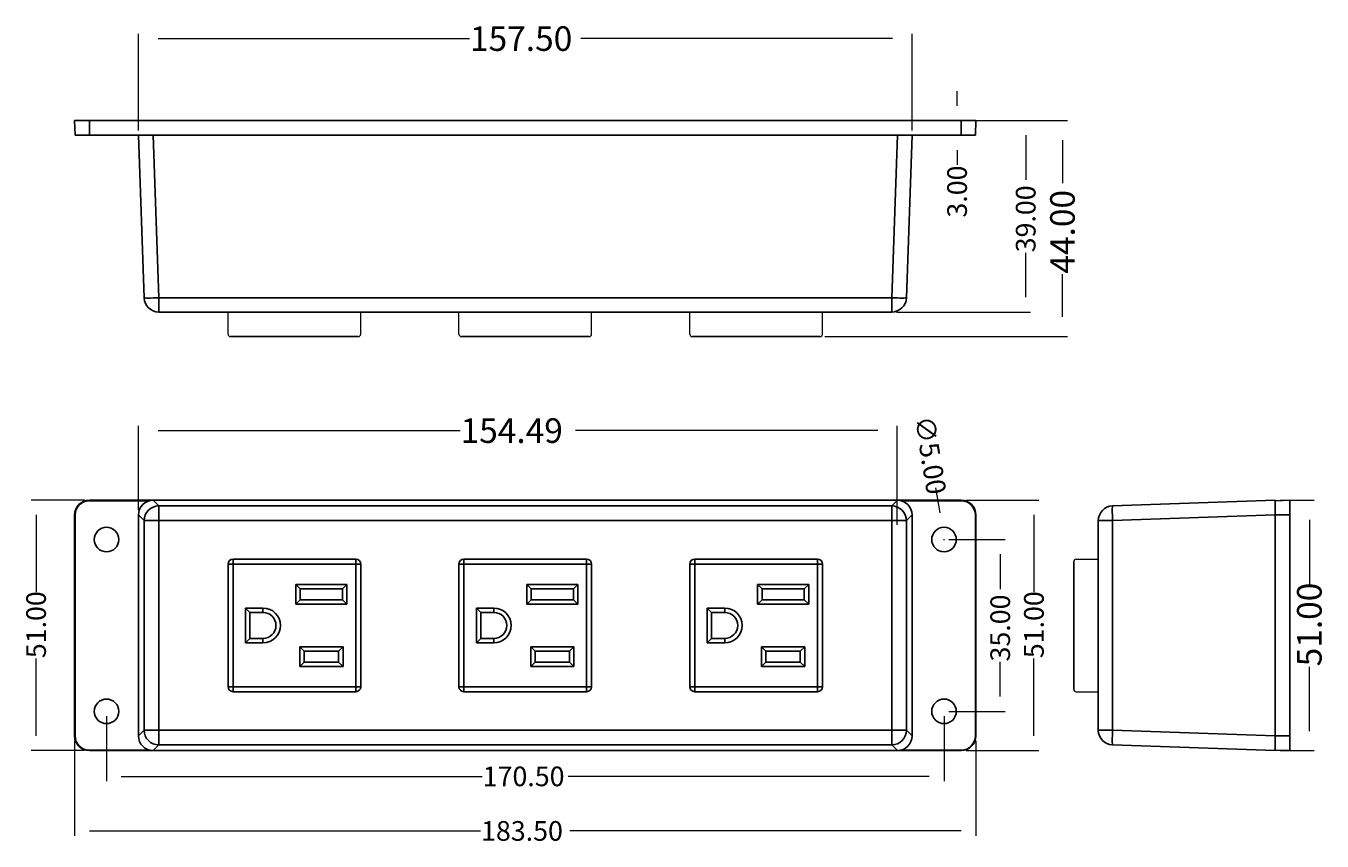
# Model space of a CAD drawing. Extents: x -944 to 485, y 185 to 761.
# Drawn here: x 126 to 485, y 535 to 761 of the extents above; entities that cross this region are included whole.
import ezdxf

# ---------------------------------------------------------------- set-up
doc = ezdxf.new("R2010")
doc.units = 0
doc.header["$MEASUREMENT"] = 0
doc.layers.add('dim', color=7, linetype='Continuous', lineweight=0)

# ---------------------------------------------------------------- blocks, each defined once
blk = doc.blocks.new('Block_29')
at = {"layer": 'dim', "color": 4, "lineweight": 13, "true_color": 0x00ffff}
for p, q in [((141.98, 629.84), (127.23, 629.84)), ((128.59, 625.76), (128.59, 604.33)), ((128.59, 564.52), (128.59, 585.95)), ((141.98, 560.44), (127.23, 560.44))]:
    blk.add_line(p, q, dxfattribs=at)
at = {"layer": 'dim', "insert": (131.31, 586.07), "char_height": 0.2, "attachment_point": 7, "rotation": 90}
blk.add_mtext('\\C18;\\c0;\\FMyriad Pro|b0|i0|c1;\\H5.442962;\\W1.000000;51.00', dxfattribs=at)
blk = doc.blocks.new('Block_30')
at = {"layer": 'dim', "color": 4, "lineweight": 13, "true_color": 0x00ffff}
for p, q in [((139.25, 563.16), (139.25, 536.82)), ((388.95, 563.16), (388.95, 536.82)), ((143.34, 538.19), (251.73, 538.19)), ((384.87, 538.19), (276.47, 538.19))]:
    blk.add_line(p, q, dxfattribs=at)
at = {"layer": 'dim', "insert": (251.86, 535.46), "char_height": 0.2, "attachment_point": 7}
blk.add_mtext('\\C18;\\c0;\\FMyriad Pro|b0|i0|c1;\\H5.442962;\\W1.000000;183.50', dxfattribs=at)
blk = doc.blocks.new('Block_31')
at = {"layer": 'dim', "color": 4, "lineweight": 13, "true_color": 0x00ffff}
for p, q in [((148.1, 569.97), (148.1, 551.94)), ((380.11, 569.97), (380.11, 551.94)), ((152.18, 553.3), (252.19, 553.3)), ((376.02, 553.3), (276.02, 553.3))]:
    blk.add_line(p, q, dxfattribs=at)
at = {"layer": 'dim', "insert": (252.31, 550.58), "char_height": 0.2, "attachment_point": 7}
blk.add_mtext('\\C18;\\c0;\\FMyriad Pro|b0|i0|c1;\\H5.442962;\\W1.000000;170.50', dxfattribs=at)
blk = doc.blocks.new('Block_32')
at = {"layer": 'dim', "color": 4, "lineweight": 13, "true_color": 0x00ffff}
for p, q in [((381.47, 618.95), (397.03, 618.95)), ((395.67, 614.87), (395.67, 605.24)), ((395.67, 575.41), (395.67, 585.04)), ((381.47, 571.33), (397.03, 571.33))]:
    blk.add_line(p, q, dxfattribs=at)
at = {"layer": 'dim', "insert": (398.4, 585.16), "char_height": 0.2, "attachment_point": 7, "rotation": 90}
blk.add_mtext('\\C18;\\c0;\\FMyriad Pro|b0|i0|c1;\\H5.442962;\\W1.000000;35.00', dxfattribs=at)
blk = doc.blocks.new('Block_33')
at = {"layer": 'dim', "color": 4, "lineweight": 13, "true_color": 0x00ffff}
for p, q in [((386.23, 629.84), (406.36, 629.84)), ((405, 625.76), (405, 604.33)), ((405, 564.52), (405, 585.95)), ((386.23, 560.44), (406.36, 560.44))]:
    blk.add_line(p, q, dxfattribs=at)
at = {"layer": 'dim', "insert": (407.73, 586.07), "char_height": 0.2, "attachment_point": 7, "rotation": 90}
blk.add_mtext('\\C18;\\c0;\\FMyriad Pro|b0|i0|c1;\\H5.442962;\\W1.000000;51.00', dxfattribs=at)
blk = doc.blocks.new('Block_34')
at = {"layer": 'dim', "color": 4, "lineweight": 13, "true_color": 0x00ffff}
for p, q in [((390.31, 735.07), (404.1, 735.07)), ((402.74, 730.99), (402.74, 718.64)), ((402.74, 686.09), (402.74, 698.44)), ((366.97, 682.01), (404.1, 682.01))]:
    blk.add_line(p, q, dxfattribs=at)
at = {"layer": 'dim', "insert": (405.46, 698.56), "char_height": 0.2, "attachment_point": 7, "rotation": 90}
blk.add_mtext('\\C18;\\c0;\\FMyriad Pro|b0|i0|c1;\\H5.442962;\\W1.000000;39.00', dxfattribs=at)
blk = doc.blocks.new('Block_35')
at = {"layer": 'dim', "color": 4, "lineweight": 13, "true_color": 0x00ffff}
for p, q in [((383.73, 739.16), (383.73, 743.24)), ((383.51, 735.07), (382.37, 735.07)), ((383.51, 730.99), (382.37, 730.99)), ((383.73, 726.91), (383.73, 722.83))]:
    blk.add_line(p, q, dxfattribs=at)
at = {"layer": 'dim', "insert": (386.45, 708.19), "char_height": 0.2, "attachment_point": 7, "rotation": 90}
blk.add_mtext('\\C18;\\c0;\\FMyriad Pro|b0|i0|c1;\\H5.442962;\\W1.000000;3.00', dxfattribs=at)
blk = doc.blocks.new('Block_36')
at = {"layer": 'dim', "color": 4, "lineweight": 13, "true_color": 0x00ffff}
for p, q in [((377.78, 633.27), (378.91, 626.34)), ((379.98, 618.95), (380.23, 618.95)), ((380.11, 618.83), (380.11, 619.07))]:
    blk.add_line(p, q, dxfattribs=at)
at = {"layer": 'dim', "insert": (371.93, 652.67), "char_height": 0.2, "attachment_point": 7, "rotation": 279.2173}
blk.add_mtext('\\C18;\\c0;\\FMyriad Pro|b0|i0|c1;\\H5.442974;\\W1.000002;∅5.00', dxfattribs=at)
blk = doc.blocks.new('Block_37')
at = {"layer": 'dim', "color": 4, "lineweight": 13, "true_color": 0x00ffff}
for p, q in [((156.94, 732.35), (156.94, 759.15)), ((162.39, 757.79), (248.67, 757.79)), ((365.82, 757.79), (279.53, 757.79)), ((371.26, 732.35), (371.26, 759.15))]:
    blk.add_line(p, q, dxfattribs=at)
at = {"layer": 'dim', "insert": (248.79, 754.39), "char_height": 0.2, "attachment_point": 7}
blk.add_mtext('\\C18;\\c0;\\FMyriad Pro|b0|i0|c1;\\H6.803710;\\W1.000000;157.50', dxfattribs=at)
blk = doc.blocks.new('Block_38')
at = {"layer": 'dim', "color": 4, "lineweight": 13, "true_color": 0x00ffff}
for p, q in [((156.94, 627.12), (156.94, 650.5)), ((367.17, 623.03), (367.17, 650.5)), ((162.39, 649.14), (246.06, 649.14)), ((361.73, 649.14), (278.06, 649.14))]:
    blk.add_line(p, q, dxfattribs=at)
at = {"layer": 'dim', "insert": (246.18, 645.73), "char_height": 0.2, "attachment_point": 7}
blk.add_mtext('\\C18;\\c0;\\FMyriad Pro|b0|i0|c1;\\H6.803710;\\W1.000000;154.49', dxfattribs=at)
blk = doc.blocks.new('Block_39')
at = {"layer": 'dim', "color": 4, "lineweight": 13, "true_color": 0x00ffff}
for p, q in [((372.62, 735.07), (414.28, 735.07)), ((412.92, 729.63), (412.92, 717.73)), ((412.92, 680.64), (412.92, 692.54)), ((347.11, 675.2), (414.28, 675.2))]:
    blk.add_line(p, q, dxfattribs=at)
at = {"layer": 'dim', "insert": (416.32, 692.66), "char_height": 0.2, "attachment_point": 7, "rotation": 90}
blk.add_mtext('\\C18;\\c0;\\FMyriad Pro|b0|i0|c1;\\H6.803710;\\W1.000000;44.00', dxfattribs=at)
blk = doc.blocks.new('Block_40')
at = {"layer": 'dim', "color": 4, "lineweight": 13, "true_color": 0x00ffff}
for p, q in [((473.19, 629.84), (482.68, 629.84)), ((481.32, 624.4), (481.32, 606.6)), ((481.32, 565.88), (481.32, 583.68)), ((473.19, 560.44), (482.68, 560.44))]:
    blk.add_line(p, q, dxfattribs=at)
at = {"layer": 'dim', "insert": (484.72, 583.8), "char_height": 0.2, "attachment_point": 7, "rotation": 90}
blk.add_mtext('\\C18;\\c0;\\FMyriad Pro|b0|i0|c1;\\H6.803710;\\W1.000000;51.00', dxfattribs=at)
blk = doc.blocks.new('Block_28')
at = {"layer": 'dim', "color": 18, "lineweight": 25, "true_color": 0x000000}
for p, q in [((143.34, 735.07), (139.25, 735.07)), ((139.25, 735.07), (139.4, 730.99)), ((384.87, 735.07), (143.34, 735.07)), ((143.34, 735.07), (143.34, 730.99)), ((384.87, 735.07), (384.87, 730.99)), ((388.95, 735.07), (384.87, 735.07)), ((388.95, 735.07), (388.81, 730.99)), ((139.4, 730.99), (143.34, 730.99)), ((159.96, 730.99), (143.34, 730.99)), ((158.52, 685.95), (156.94, 730.99)), ((159.95, 730.99), (161.02, 730.99)), ((161.02, 730.99), (162.6, 685.95)), ((367.18, 730.99), (161.02, 730.99)), ((365.61, 685.95), (367.18, 730.99)), ((367.18, 730.99), (368.25, 730.99)), ((384.87, 730.99), (368.25, 730.99)), ((371.26, 730.99), (369.69, 685.95)), ((388.81, 730.99), (384.87, 730.99)), ((162.6, 685.95), (365.61, 685.95)), ((162.6, 682.01), (162.6, 685.95)), ((365.61, 682.01), (365.61, 685.95)), ((365.61, 682.01), (162.6, 682.01)), ((217.84, 675.2), (182.46, 675.2)), ((281.79, 675.2), (246.41, 675.2)), ((345.75, 675.2), (310.37, 675.2)), ((143.34, 629.84), (143.34, 629.7)), ((161.02, 629.84), (143.34, 629.84)), ((159.96, 629.7), (143.34, 629.7)), ((161.02, 629.84), (162.6, 628.27)), ((367.18, 629.84), (161.02, 629.84)), ((365.61, 628.27), (367.18, 629.84)), ((384.87, 629.84), (367.18, 629.84)), ((384.87, 629.7), (368.25, 629.7)), ((384.87, 629.84), (384.87, 629.7)), ((426.79, 628.27), (471.83, 629.84)), ((471.83, 629.84), (471.83, 629.7)), ((475.92, 629.84), (471.83, 629.7)), ((471.83, 625.76), (471.83, 629.7)), ((475.92, 625.76), (475.92, 629.84)), ((139.25, 625.76), (139.4, 625.76)), ((139.25, 625.76), (139.25, 564.52)), ((139.4, 625.76), (139.4, 564.52)), ((158.52, 624.19), (156.94, 625.76)), ((156.94, 625.76), (156.94, 564.52)), ((162.6, 628.27), (162.6, 624.19)), ((162.6, 628.27), (365.61, 628.27)), ((365.61, 628.27), (365.61, 624.19)), ((371.26, 625.76), (369.69, 624.19)), ((371.26, 564.52), (371.26, 625.76)), ((388.95, 625.76), (388.81, 625.76)), ((388.81, 564.52), (388.81, 625.76)), ((388.95, 564.52), (388.95, 625.76)), ((471.83, 625.76), (426.79, 624.19)), ((471.83, 564.52), (471.83, 625.76)), ((475.92, 625.76), (471.83, 625.76)), ((475.92, 564.52), (475.92, 625.76)), ((162.6, 624.19), (158.52, 624.19)), ((158.52, 566.09), (158.52, 624.19)), ((365.61, 624.19), (162.6, 624.19)), ((162.6, 624.19), (162.6, 566.09)), ((365.61, 566.09), (365.61, 624.19)), ((369.69, 624.19), (365.61, 624.19)), ((369.69, 624.19), (369.69, 566.09)), ((422.85, 566.09), (422.85, 624.19)), ((426.79, 624.19), (422.85, 624.19)), ((426.79, 624.19), (426.79, 566.09)), ((181.78, 578.13), (181.78, 612.15)), ((183.14, 612.15), (181.78, 612.15)), ((183.14, 613.51), (217.16, 613.51)), ((183.14, 613.51), (183.14, 612.15)), ((217.16, 612.15), (183.14, 612.15)), ((183.14, 612.15), (183.14, 578.13)), ((217.16, 612.15), (217.16, 613.51)), ((217.16, 578.13), (217.16, 612.15)), ((218.52, 612.15), (217.16, 612.15)), ((218.52, 612.15), (218.52, 578.13)), ((245.73, 578.13), (245.73, 612.15)), ((247.09, 612.15), (245.73, 612.15)), ((247.09, 613.51), (281.11, 613.51)), ((247.09, 613.51), (247.09, 612.15)), ((281.11, 612.15), (247.09, 612.15)), ((247.09, 612.15), (247.09, 578.13)), ((281.11, 612.15), (281.11, 613.51)), ((281.11, 578.13), (281.11, 612.15)), ((282.47, 612.15), (281.11, 612.15)), ((282.47, 612.15), (282.47, 578.13)), ((309.69, 578.13), (309.69, 612.15)), ((311.05, 612.15), (309.69, 612.15)), ((311.05, 613.51), (345.07, 613.51)), ((311.05, 613.51), (311.05, 612.15)), ((345.07, 612.15), (311.05, 612.15)), ((311.05, 612.15), (311.05, 578.13)), ((345.07, 612.15), (345.07, 613.51)), ((345.07, 578.13), (345.07, 612.15)), ((346.43, 612.15), (345.07, 612.15)), ((346.43, 612.15), (346.43, 578.13)), ((416.04, 577.45), (416.04, 612.83)), ((201.78, 605.28), (200.56, 606.5)), ((200.56, 606.5), (214.71, 606.5)), ((200.56, 601.06), (200.56, 606.5)), ((201.78, 605.28), (213.48, 605.28)), ((201.78, 602.28), (201.78, 605.28)), ((213.48, 605.28), (214.71, 606.5)), ((213.48, 605.28), (213.48, 602.28)), ((214.71, 606.5), (214.71, 601.06)), ((265.74, 605.28), (264.51, 606.5)), ((264.51, 606.5), (278.66, 606.5)), ((264.51, 601.06), (264.51, 606.5)), ((265.74, 605.28), (277.44, 605.28)), ((265.74, 602.28), (265.74, 605.28)), ((277.44, 605.28), (278.66, 606.5)), ((277.44, 605.28), (277.44, 602.28)), ((278.66, 606.5), (278.66, 601.06)), ((329.69, 605.28), (328.47, 606.5)), ((328.47, 606.5), (342.62, 606.5)), ((328.47, 601.06), (328.47, 606.5)), ((329.69, 605.28), (341.39, 605.28)), ((329.69, 602.28), (329.69, 605.28)), ((341.39, 605.28), (342.62, 606.5)), ((341.39, 605.28), (341.39, 602.28)), ((342.62, 606.5), (342.62, 601.06)), ((187.83, 598.75), (186.61, 599.97)), ((186.61, 599.97), (191.44, 599.97)), ((186.61, 590.31), (186.61, 599.97)), ((191.44, 598.75), (191.44, 599.97)), ((201.78, 602.28), (200.56, 601.06)), ((214.71, 601.06), (200.56, 601.06)), ((213.48, 602.28), (201.78, 602.28)), ((213.48, 602.28), (214.71, 601.06)), ((251.79, 598.75), (250.56, 599.97)), ((250.56, 599.97), (255.39, 599.97)), ((250.56, 590.31), (250.56, 599.97)), ((255.39, 598.75), (255.39, 599.97)), ((265.74, 602.28), (264.51, 601.06)), ((278.66, 601.06), (264.51, 601.06)), ((277.44, 602.28), (265.74, 602.28)), ((277.44, 602.28), (278.66, 601.06)), ((315.74, 598.75), (314.52, 599.97)), ((314.52, 599.97), (319.35, 599.97)), ((314.52, 590.31), (314.52, 599.97)), ((319.35, 598.75), (319.35, 599.97)), ((329.69, 602.28), (328.47, 601.06)), ((342.62, 601.06), (328.47, 601.06)), ((341.39, 602.28), (329.69, 602.28)), ((341.39, 602.28), (342.62, 601.06)), ((187.83, 591.53), (187.83, 598.75)), ((187.83, 598.75), (191.44, 598.75)), ((251.79, 591.53), (251.79, 598.75)), ((251.79, 598.75), (255.39, 598.75)), ((315.74, 591.53), (315.74, 598.75)), ((315.74, 598.75), (319.35, 598.75)), ((187.83, 591.53), (186.61, 590.31)), ((191.44, 590.31), (186.61, 590.31)), ((191.44, 591.53), (187.83, 591.53)), ((191.44, 590.31), (191.44, 591.53)), ((202.87, 588), (201.64, 589.22)), ((201.64, 589.22), (213.62, 589.22)), ((201.64, 583.78), (201.64, 589.22)), ((212.39, 588), (213.62, 589.22)), ((213.62, 589.22), (213.62, 583.78)), ((251.79, 591.53), (250.56, 590.31)), ((255.39, 590.31), (250.56, 590.31)), ((255.39, 591.53), (251.79, 591.53)), ((255.39, 590.31), (255.39, 591.53)), ((266.82, 588), (265.6, 589.22)), ((265.6, 589.22), (277.57, 589.22)), ((265.6, 583.78), (265.6, 589.22)), ((276.35, 588), (277.57, 589.22)), ((277.57, 589.22), (277.57, 583.78)), ((315.74, 591.53), (314.52, 590.31)), ((319.35, 590.31), (314.52, 590.31)), ((319.35, 591.53), (315.74, 591.53)), ((319.35, 590.31), (319.35, 591.53)), ((330.78, 588), (329.55, 589.22)), ((329.55, 589.22), (341.53, 589.22)), ((329.55, 583.78), (329.55, 589.22)), ((340.3, 588), (341.53, 589.22)), ((341.53, 589.22), (341.53, 583.78)), ((202.87, 588), (212.39, 588)), ((202.87, 585), (202.87, 588)), ((212.39, 588), (212.39, 585)), ((266.82, 588), (276.35, 588)), ((266.82, 585), (266.82, 588)), ((276.35, 588), (276.35, 585)), ((330.78, 588), (340.3, 588)), ((330.78, 585), (330.78, 588)), ((340.3, 588), (340.3, 585)), ((202.87, 585), (201.64, 583.78)), ((213.62, 583.78), (201.64, 583.78)), ((212.39, 585), (202.87, 585)), ((212.39, 585), (213.62, 583.78)), ((266.82, 585), (265.6, 583.78)), ((277.57, 583.78), (265.6, 583.78)), ((276.35, 585), (266.82, 585)), ((276.35, 585), (277.57, 583.78)), ((330.78, 585), (329.55, 583.78)), ((341.53, 583.78), (329.55, 583.78)), ((340.3, 585), (330.78, 585)), ((340.3, 585), (341.53, 583.78)), ((181.78, 578.13), (183.14, 578.13)), ((183.14, 578.13), (217.16, 578.13)), ((183.14, 578.13), (183.14, 576.77)), ((217.16, 576.77), (217.16, 578.13)), ((217.16, 578.13), (218.52, 578.13)), ((245.73, 578.13), (247.09, 578.13)), ((247.09, 578.13), (281.11, 578.13)), ((247.09, 578.13), (247.09, 576.77)), ((281.11, 576.77), (281.11, 578.13)), ((281.11, 578.13), (282.47, 578.13)), ((309.69, 578.13), (311.05, 578.13)), ((311.05, 578.13), (345.07, 578.13)), ((311.05, 578.13), (311.05, 576.77)), ((345.07, 576.77), (345.07, 578.13)), ((345.07, 578.13), (346.43, 578.13)), ((217.16, 576.77), (183.14, 576.77)), ((281.11, 576.77), (247.09, 576.77)), ((345.07, 576.77), (311.05, 576.77)), ((139.25, 564.52), (139.4, 564.52)), ((156.94, 564.52), (158.52, 566.09)), ((162.6, 566.09), (158.52, 566.09)), ((162.6, 566.09), (365.61, 566.09)), ((162.6, 566.09), (162.6, 562.01)), ((365.61, 566.09), (365.61, 562.01)), ((369.69, 566.09), (365.61, 566.09)), ((369.69, 566.09), (371.26, 564.52)), ((388.95, 564.52), (388.81, 564.52)), ((426.79, 566.09), (422.85, 566.09)), ((426.79, 566.09), (471.83, 564.52)), ((471.83, 560.58), (471.83, 564.52)), ((475.92, 564.52), (471.83, 564.52)), ((475.92, 560.44), (475.92, 564.52)), ((143.34, 560.58), (159.96, 560.58)), ((143.34, 560.44), (143.34, 560.58)), ((143.34, 560.44), (161.02, 560.44)), ((162.6, 562.01), (161.02, 560.44)), ((161.02, 560.44), (367.18, 560.44)), ((365.61, 562.01), (162.6, 562.01)), ((367.18, 560.44), (365.61, 562.01)), ((367.18, 560.44), (384.87, 560.44)), ((368.25, 560.58), (384.87, 560.58)), ((384.87, 560.44), (384.87, 560.58)), ((471.83, 560.44), (426.79, 562.01)), ((475.92, 560.44), (471.83, 560.58)), ((471.83, 560.58), (471.83, 560.44))]:
    blk.add_line(p, q, dxfattribs=at)
at = {"layer": 'dim', "color": 18, "lineweight": 13, "true_color": 0x000000}
for p, q in [((181.78, 675.88), (181.78, 682.01)), ((218.52, 675.88), (218.52, 682.01)), ((245.73, 675.88), (245.73, 682.01)), ((282.47, 675.88), (282.47, 682.01)), ((309.69, 675.88), (309.69, 682.01)), ((346.43, 675.88), (346.43, 682.01)), ((416.72, 613.51), (422.85, 613.51)), ((416.72, 576.77), (422.85, 576.77))]:
    blk.add_line(p, q, dxfattribs=at)
at = {"layer": 'dim', "color": 18, "lineweight": 25, "true_color": 0x000000}
for centre in [(148.1, 618.95), (380.11, 618.95), (148.1, 571.33), (380.11, 571.33)]:
    blk.add_circle(centre, 3.4, dxfattribs=at)
for points in [[(162.6, 682.01), (160.4, 682.01), (158.59, 683.75), (158.52, 685.95)], [(158.52, 685.95), (158.52, 685.87), (160.35, 685.87), (162.6, 685.95)], [(369.69, 685.95), (369.61, 683.75), (367.81, 682.01), (365.61, 682.01)], [(365.61, 685.95), (367.86, 685.87), (369.68, 685.87), (369.69, 685.95)], [(143.34, 629.84), (141.08, 629.84), (139.25, 628.01), (139.25, 625.76)], [(143.34, 629.7), (141.16, 629.7), (139.4, 627.93), (139.4, 625.76)], [(156.94, 625.76), (156.94, 628.01), (158.77, 629.84), (161.02, 629.84)], [(367.18, 629.84), (369.43, 629.84), (371.26, 628.01), (371.26, 625.76)], [(388.95, 625.76), (388.95, 628.01), (387.12, 629.84), (384.87, 629.84)], [(388.81, 625.76), (388.81, 627.93), (387.04, 629.7), (384.87, 629.7)], [(162.6, 628.27), (160.35, 628.26), (158.52, 626.44), (158.52, 624.19)], [(369.69, 624.19), (369.68, 626.44), (367.86, 628.26), (365.61, 628.27)], [(426.79, 628.27), (424.59, 628.19), (422.85, 626.38), (422.85, 624.19)], [(426.79, 628.27), (426.71, 628.26), (426.71, 626.44), (426.79, 624.19)], [(217.16, 576.77), (217.91, 576.77), (218.52, 577.38), (218.52, 578.13)], [(281.11, 576.77), (281.86, 576.77), (282.47, 577.38), (282.47, 578.13)], [(345.07, 576.77), (345.82, 576.77), (346.43, 577.38), (346.43, 578.13)], [(139.25, 564.52), (139.25, 562.27), (141.08, 560.44), (143.34, 560.44)], [(139.4, 564.52), (139.4, 562.35), (141.16, 560.58), (143.34, 560.58)], [(161.02, 560.44), (158.77, 560.44), (156.94, 562.27), (156.94, 564.52)], [(158.52, 566.09), (158.52, 563.84), (160.35, 562.02), (162.6, 562.01)], [(365.61, 562.01), (367.86, 562.02), (369.68, 563.84), (369.69, 566.09)], [(371.26, 564.52), (371.26, 562.27), (369.43, 560.44), (367.18, 560.44)], [(384.87, 560.58), (387.04, 560.58), (388.81, 562.35), (388.81, 564.52)], [(384.87, 560.44), (387.12, 560.44), (388.95, 562.27), (388.95, 564.52)], [(422.85, 566.09), (422.85, 563.89), (424.59, 562.09), (426.79, 562.01)], [(426.79, 566.09), (426.71, 563.84), (426.71, 562.02), (426.79, 562.01)]]:
    blk.add_open_spline(points, degree=3, dxfattribs=at)
at = {"layer": 'dim', "color": 18, "lineweight": 13, "true_color": 0x000000}
for points in [[(181.78, 675.88), (181.78, 675.51), (182.08, 675.2), (182.46, 675.2)], [(217.84, 675.2), (218.21, 675.2), (218.52, 675.51), (218.52, 675.88)], [(245.73, 675.88), (245.73, 675.51), (246.04, 675.2), (246.41, 675.2)], [(281.79, 675.2), (282.17, 675.2), (282.47, 675.51), (282.47, 675.88)], [(309.69, 675.88), (309.69, 675.51), (309.99, 675.2), (310.37, 675.2)], [(345.75, 675.2), (346.12, 675.2), (346.43, 675.51), (346.43, 675.88)], [(416.72, 613.51), (416.35, 613.51), (416.04, 613.2), (416.04, 612.83)], [(416.04, 577.45), (416.04, 577.07), (416.35, 576.77), (416.72, 576.77)]]:
    blk.add_open_spline(points, degree=3, dxfattribs=at)
at = {"layer": 'dim', "color": 18, "lineweight": 25, "true_color": 0x000000}
for points, knots in [([(183.14, 613.51), (182.39, 613.51), (181.78, 612.9), (181.78, 612.15), (181.78, 612.15), (181.78, 612.15), (181.78, 612.15)], [0, 0, 0, 0, 1, 1, 1, 2, 2, 2, 2]), ([(218.52, 612.15), (218.52, 612.9), (217.91, 613.51), (217.16, 613.51), (217.16, 613.51), (217.16, 613.51), (217.16, 613.51)], [0, 0, 0, 0, 1, 1, 1, 2, 2, 2, 2]), ([(247.09, 613.51), (246.34, 613.51), (245.73, 612.9), (245.73, 612.15), (245.73, 612.15), (245.73, 612.15), (245.73, 612.15)], [0, 0, 0, 0, 1, 1, 1, 2, 2, 2, 2]), ([(282.47, 612.15), (282.47, 612.9), (281.86, 613.51), (281.11, 613.51), (281.11, 613.51), (281.11, 613.51), (281.11, 613.51)], [0, 0, 0, 0, 1, 1, 1, 2, 2, 2, 2]), ([(311.05, 613.51), (310.3, 613.51), (309.69, 612.9), (309.69, 612.15), (309.69, 612.15), (309.69, 612.15), (309.69, 612.15)], [0, 0, 0, 0, 1, 1, 1, 2, 2, 2, 2]), ([(346.43, 612.15), (346.43, 612.9), (345.82, 613.51), (345.07, 613.51), (345.07, 613.51), (345.07, 613.51), (345.07, 613.51)], [0, 0, 0, 0, 1, 1, 1, 2, 2, 2, 2]), ([(191.44, 590.31), (194.11, 590.31), (196.27, 592.47), (196.27, 595.14), (196.27, 597.81), (194.11, 599.97), (191.44, 599.97), (191.44, 599.97), (191.44, 599.97), (191.44, 599.97)], [0, 0, 0, 0, 1, 1, 1, 2, 2, 2, 3, 3, 3, 3]), ([(255.39, 590.31), (258.06, 590.31), (260.22, 592.47), (260.22, 595.14), (260.22, 597.81), (258.06, 599.97), (255.39, 599.97), (255.39, 599.97), (255.39, 599.97), (255.39, 599.97)], [0, 0, 0, 0, 1, 1, 1, 2, 2, 2, 3, 3, 3, 3]), ([(319.35, 590.31), (322.02, 590.31), (324.18, 592.47), (324.18, 595.14), (324.18, 597.81), (322.02, 599.97), (319.35, 599.97), (319.35, 599.97), (319.35, 599.97), (319.35, 599.97)], [0, 0, 0, 0, 1, 1, 1, 2, 2, 2, 3, 3, 3, 3]), ([(191.44, 591.53), (193.43, 591.53), (195.04, 593.15), (195.04, 595.14), (195.04, 597.13), (193.43, 598.75), (191.44, 598.75), (191.44, 598.75), (191.44, 598.75), (191.44, 598.75)], [0, 0, 0, 0, 1, 1, 1, 2, 2, 2, 3, 3, 3, 3]), ([(255.39, 591.53), (257.39, 591.53), (259, 593.15), (259, 595.14), (259, 597.13), (257.39, 598.75), (255.39, 598.75), (255.39, 598.75), (255.39, 598.75), (255.39, 598.75)], [0, 0, 0, 0, 1, 1, 1, 2, 2, 2, 3, 3, 3, 3]), ([(319.35, 591.53), (321.34, 591.53), (322.95, 593.15), (322.95, 595.14), (322.95, 597.13), (321.34, 598.75), (319.35, 598.75), (319.35, 598.75), (319.35, 598.75), (319.35, 598.75)], [0, 0, 0, 0, 1, 1, 1, 2, 2, 2, 3, 3, 3, 3]), ([(181.78, 578.13), (181.78, 577.38), (182.39, 576.77), (183.14, 576.77), (183.14, 576.77), (183.14, 576.77), (183.14, 576.77)], [0, 0, 0, 0, 1, 1, 1, 2, 2, 2, 2]), ([(245.73, 578.13), (245.73, 577.38), (246.34, 576.77), (247.09, 576.77), (247.09, 576.77), (247.09, 576.77), (247.09, 576.77)], [0, 0, 0, 0, 1, 1, 1, 2, 2, 2, 2]), ([(309.69, 578.13), (309.69, 577.38), (310.3, 576.77), (311.05, 576.77), (311.05, 576.77), (311.05, 576.77), (311.05, 576.77)], [0, 0, 0, 0, 1, 1, 1, 2, 2, 2, 2])]:
    blk.add_open_spline(points, degree=3, knots=knots, dxfattribs=at)
at = {"layer": 'dim'}
for name in ['Block_37', 'Block_35', 'Block_39', 'Block_34', 'Block_38', 'Block_36', 'Block_29', 'Block_33', 'Block_40', 'Block_32', 'Block_31', 'Block_30']:
    blk.add_blockref(name, (0, 0), dxfattribs=at)

msp = doc.modelspace()

# ---------------------------------------------------------------- block references
at = {"layer": 'dim'}
msp.add_blockref('Block_28', (0, 0), dxfattribs=at)

doc.saveas('drawing.dxf')
